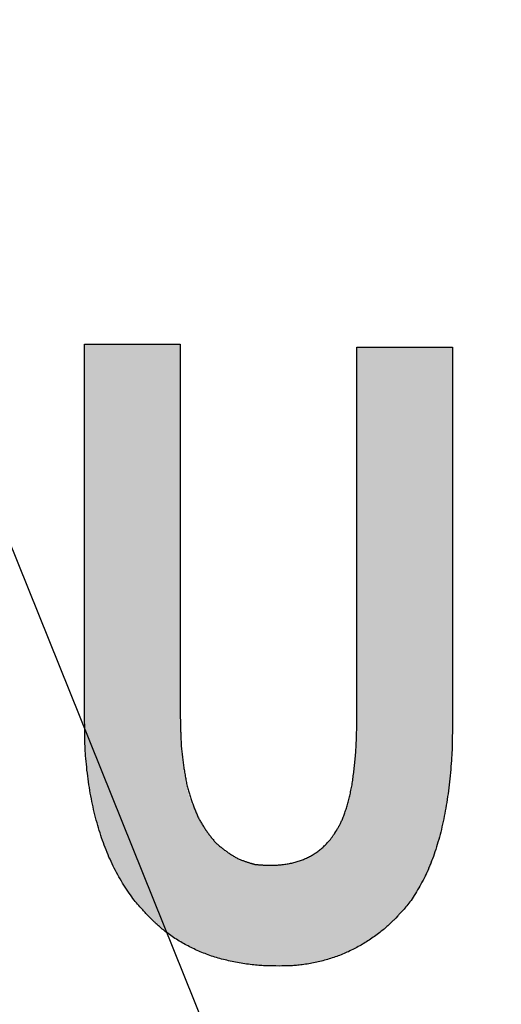
# Model space of a CAD drawing. Extents: x 36 to 806, y 2 to 571.
# Drawn here: x 660 to 661, y 398 to 402 of the extents above; entities that cross this region are included whole.
import ezdxf

# ---------------------------------------------------------------- set-up
doc = ezdxf.new("R2010")
doc.units = 0
doc.header["$LTSCALE"] = 0.5
doc.layers.get('0').update_dxf_attribs({"linetype": 'CONTINUOUS'})
doc.layers.add('10', color=3, linetype='CONTINUOUS')
doc.layers.add('7', color=4, linetype='CONTINUOUS')
doc.styles.get("Standard").update_dxf_attribs({"font": 'txt', "bigfont": 'bigfont'})
doc.styles.add('ＭＳ_ゴシック', font='txt')
doc.dimstyles.get("Standard").update_dxf_attribs({"dimtxt": 0.18, "dimasz": 0.18, "dimexe": 0.18, "dimexo": 0.0625, "dimgap": 0.09, "dimtad": 0, "dimtih": 1, "dimtoh": 1, "dimdec": 4, "dimzin": 0, "dimtxsty": 'STANDARD', "dimcen": 0.09, "dimazin": 3, "dimtfac": 1, "dimtdec": 4, "dimtofl": 0, "dimtmove": 0, "dimatfit": 3, "dimtolj": 1, "dimtzin": 0})

# ---------------------------------------------------------------- blocks, each defined once
blk = doc.blocks.new('_OPEN')
at = {"color": 0}
for q in [(-1, 0.16667), (-1, -0.16667), (-1, 0)]:
    blk.add_line((0, 0), q, dxfattribs=at)
blk = doc.blocks.new('DIM8')
at = {"layer": '10', "color": 3, "linetype": 'CONTINUOUS'}
for p, q in [((599.0844, 405.8583), (599.0844, 416.9659)), ((608.2844, 391.8583), (608.2844, 416.9659)), ((632.1594, 414.7159), (599.0844, 414.7159))]:
    blk.add_line(p, q, dxfattribs=at)
at = {"layer": '10', "color": 3, "linetype": 'CONTINUOUS', "xscale": 5.1763809, "yscale": 5.1763809, "zscale": 5.1763809}
for p, rotation in [((599.0844, 414.7159), 179.9999999999998), ((608.2844, 414.7159), 359.9999999999997)]:
    blk.add_blockref('_OPEN', p, dxfattribs=dict(at, rotation=rotation))
at = {"layer": '10', "color": 3, "linetype": 'CONTINUOUS', "insert": (614.6594, 414.7159), "char_height": 8, "width": 133.333333, "attachment_point": 7, "style": 'ＭＳ_ゴシック'}
blk.add_mtext('(9.2)', dxfattribs=at)

msp = doc.modelspace()

# ---------------------------------------------------------------- hatches: boundary and pattern name
at = {"layer": '7', "linetype": 'CONTINUOUS'}
msp.add_hatch(color=4, dxfattribs=at).paths.add_polyline_path([(659.808, 400.2261), (659.808, 398.7117), (659.8083, 398.6903), (659.8084, 398.6858), (659.8085, 398.6809), (659.8086, 398.6756), (659.8087, 398.67), (659.8088, 398.6639), (659.8089, 398.6574), (659.809, 398.6505), (659.8091, 398.6432), (659.8092, 398.6355), (659.8094, 398.6274), (659.8095, 398.619), (659.8098, 398.6101), (659.8103, 398.6009), (659.8108, 398.5913), (659.8114, 398.5813), (659.8122, 398.571), (659.813, 398.5603), (659.814, 398.5492), (659.8151, 398.5377), (659.8163, 398.5259), (659.8176, 398.5139), (659.819, 398.502), (659.8204, 398.4902), (659.822, 398.4785), (659.8236, 398.4669), (659.8253, 398.4553), (659.8271, 398.4438), (659.829, 398.4325), (659.8309, 398.4211), (659.833, 398.4099), (659.8351, 398.3988), (659.8373, 398.3877), (659.8396, 398.3767), (659.8419, 398.3658), (659.8444, 398.355), (659.8469, 398.3443), (659.8495, 398.3336), (659.8522, 398.323), (659.855, 398.3125), (659.8578, 398.3021), (659.8607, 398.2918), (659.8637, 398.2815), (659.8668, 398.2713), (659.87, 398.2612), (659.8732, 398.2512), (659.8765, 398.2413), (659.8799, 398.2314), (659.8834, 398.2216), (659.8869, 398.2119), (659.8906, 398.2023), (659.8943, 398.1928), (659.8981, 398.1833), (659.902, 398.1739), (659.906, 398.1646), (659.9101, 398.1554), (659.9142, 398.1463), (659.9185, 398.1373), (659.9228, 398.1283), (659.9272, 398.1194), (659.9318, 398.1107), (659.9364, 398.102), (659.9411, 398.0933), (659.9458, 398.0848), (659.9507, 398.0764), (659.9556, 398.068), (659.9606, 398.0597), (659.9657, 398.0515), (659.9709, 398.0433), (659.9762, 398.0353), (659.9815, 398.0273), (659.9868, 398.0195), (659.9921, 398.0121), (659.9972, 398.005), (660.0022, 397.9982), (660.007, 397.9917), (660.0118, 397.9856), (660.0165, 397.9798), (660.021, 397.9744), (660.0255, 397.9692), (660.0298, 397.9645), (660.034, 397.96), (660.0379, 397.9557), (660.0417, 397.9516), (660.0452, 397.9478), (660.0485, 397.9442), (660.0516, 397.9409), (660.0545, 397.9378), (660.0571, 397.9349), (660.0596, 397.9323), (660.0618, 397.9299), (660.0724, 397.9184), (660.0806, 397.9107), (660.0824, 397.9091), (660.0843, 397.9073), (660.0863, 397.9054), (660.0885, 397.9033), (660.0909, 397.9011), (660.0935, 397.8987), (660.0962, 397.8962), (660.099, 397.8935), (660.1021, 397.8907), (660.1053, 397.8877), (660.1087, 397.8846), (660.1123, 397.8814), (660.1161, 397.8782), (660.1201, 397.8748), (660.1244, 397.8713), (660.1289, 397.8678), (660.1336, 397.8642), (660.1385, 397.8605), (660.1437, 397.8567), (660.149, 397.8528), (660.1545, 397.8489), (660.1601, 397.8451), (660.1656, 397.8413), (660.1712, 397.8376), (660.1769, 397.834), (660.1826, 397.8304), (660.1883, 397.8269), (660.1941, 397.8234), (660.1999, 397.82), (660.2058, 397.8167), (660.2117, 397.8134), (660.2176, 397.8102), (660.2236, 397.807), (660.2296, 397.8039), (660.2356, 397.8009), (660.2417, 397.7979), (660.2479, 397.7949), (660.254, 397.792), (660.2602, 397.7892), (660.2665, 397.7864), (660.2728, 397.7837), (660.2791, 397.7811), (660.2855, 397.7785), (660.2919, 397.776), (660.2984, 397.7735), (660.3049, 397.7712), (660.3115, 397.7689), (660.3181, 397.7666), (660.3247, 397.7645), (660.3314, 397.7624), (660.3381, 397.7603), (660.3449, 397.7583), (660.3517, 397.7564), (660.3586, 397.7545), (660.3655, 397.7527), (660.3724, 397.7509), (660.3793, 397.7492), (660.3864, 397.7476), (660.3934, 397.746), (660.4005, 397.7444), (660.4076, 397.7429), (660.4148, 397.7415), (660.422, 397.7401), (660.4292, 397.7388), (660.4365, 397.7376), (660.4439, 397.7364), (660.4512, 397.7353), (660.4587, 397.7343), (660.4661, 397.7333), (660.4736, 397.7323), (660.481, 397.7315), (660.4882, 397.7307), (660.4951, 397.73), (660.5018, 397.7294), (660.5083, 397.7288), (660.5145, 397.7284), (660.5205, 397.728), (660.5263, 397.7277), (660.5318, 397.7274), (660.537, 397.7273), (660.5421, 397.7272), (660.5468, 397.7271), (660.5514, 397.727), (660.5556, 397.7269), (660.5597, 397.7268), (660.5634, 397.7267), (660.567, 397.7266), (660.5702, 397.7265), (660.5733, 397.7264), (660.576, 397.7264), (660.5892, 397.7261), (660.6005, 397.7264), (660.6029, 397.7265), (660.6055, 397.7265), (660.6083, 397.7266), (660.6113, 397.7267), (660.6146, 397.7268), (660.618, 397.7269), (660.6217, 397.727), (660.6256, 397.7271), (660.6298, 397.7272), (660.6341, 397.7273), (660.6387, 397.7275), (660.6435, 397.7277), (660.6484, 397.7281), (660.6536, 397.7284), (660.659, 397.7289), (660.6647, 397.7295), (660.6705, 397.7301), (660.6765, 397.7308), (660.6827, 397.7316), (660.6892, 397.7324), (660.6957, 397.7333), (660.7022, 397.7343), (660.7087, 397.7354), (660.7152, 397.7365), (660.7216, 397.7377), (660.728, 397.7389), (660.7344, 397.7402), (660.7407, 397.7416), (660.7471, 397.7431), (660.7534, 397.7446), (660.7596, 397.7461), (660.7659, 397.7478), (660.7721, 397.7494), (660.7783, 397.7512), (660.7845, 397.7529), (660.7906, 397.7548), (660.7967, 397.7566), (660.8028, 397.7586), (660.8089, 397.7606), (660.8149, 397.7626), (660.8209, 397.7647), (660.8269, 397.7669), (660.8329, 397.7691), (660.8388, 397.7714), (660.8447, 397.7738), (660.8506, 397.7762), (660.8564, 397.7788), (660.8622, 397.7814), (660.868, 397.784), (660.8738, 397.7868), (660.8795, 397.7896), (660.8852, 397.7924), (660.8909, 397.7953), (660.8965, 397.7983), (660.9021, 397.8013), (660.9078, 397.8043), (660.9133, 397.8074), (660.9189, 397.8106), (660.9244, 397.8138), (660.93, 397.8171), (660.9354, 397.8204), (660.9409, 397.8238), (660.9463, 397.8272), (660.9518, 397.8308), (660.9571, 397.8343), (660.9625, 397.838), (660.9678, 397.8417), (660.9731, 397.8455), (660.9784, 397.8493), (660.9836, 397.8532), (660.9888, 397.8571), (660.9937, 397.8609), (660.9984, 397.8646), (661.003, 397.8682), (661.0073, 397.8717), (661.0114, 397.8751), (661.0153, 397.8785), (661.019, 397.8817), (661.0225, 397.8849), (661.0258, 397.888), (661.0289, 397.8909), (661.0319, 397.8937), (661.0347, 397.8964), (661.0373, 397.8989), (661.0398, 397.9012), (661.0422, 397.9034), (661.0443, 397.9055), (661.0463, 397.9074), (661.0482, 397.9091), (661.0499, 397.9107), (661.058, 397.9184), (661.0694, 397.9309), (661.0717, 397.9334), (661.074, 397.9359), (661.0762, 397.9384), (661.0785, 397.9409), (661.0808, 397.9434), (661.0831, 397.9459), (661.0854, 397.9485), (661.0876, 397.951), (661.0899, 397.9535), (661.0922, 397.956), (661.0945, 397.9586), (661.0967, 397.9611), (661.0989, 397.9637), (661.101, 397.9664), (661.1031, 397.969), (661.1052, 397.9717), (661.1073, 397.9744), (661.1093, 397.9771), (661.1113, 397.9798), (661.1132, 397.9826), (661.1153, 397.9857), (661.1179, 397.9893), (661.1208, 397.9936), (661.1242, 397.9985), (661.1279, 398.0039), (661.1321, 398.0099), (661.1367, 398.0165), (661.1417, 398.0238), (661.1471, 398.0316), (661.1529, 398.0399), (661.1588, 398.0487), (661.1644, 398.0576), (661.1699, 398.0667), (661.1751, 398.076), (661.1801, 398.0854), (661.1849, 398.0949), (661.1894, 398.1047), (661.1937, 398.1145), (661.1978, 398.1246), (661.2017, 398.1348), (661.2054, 398.1451), (661.209, 398.1554), (661.2124, 398.1656), (661.2157, 398.1759), (661.2188, 398.1862), (661.2218, 398.1965), (661.2247, 398.2068), (661.2274, 398.2171), (661.23, 398.2274), (661.2325, 398.2376), (661.2348, 398.2478), (661.2371, 398.2575), (661.2393, 398.267), (661.2414, 398.2761), (661.2434, 398.2849), (661.2454, 398.2933), (661.2473, 398.3014), (661.2491, 398.3091), (661.2508, 398.3165), (661.2524, 398.3236), (661.254, 398.3305), (661.2555, 398.3375), (661.257, 398.3444), (661.2584, 398.3514), (661.2598, 398.3584), (661.261, 398.3653), (661.2623, 398.3723), (661.2634, 398.3794), (661.2646, 398.3864), (661.2656, 398.3934), (661.2666, 398.4005), (661.2676, 398.4076), (661.2685, 398.4146), (661.2694, 398.4217), (661.2703, 398.4287), (661.2711, 398.4358), (661.2719, 398.4428), (661.2727, 398.4499), (661.2734, 398.457), (661.274, 398.464), (661.2747, 398.4711), (661.2754, 398.4782), (661.276, 398.4852), (661.2767, 398.4923), (661.2773, 398.4993), (661.278, 398.5064), (661.2786, 398.5135), (661.2793, 398.5205), (661.2799, 398.5276), (661.2806, 398.5346), (661.2812, 398.5417), (661.2818, 398.5487), (661.2823, 398.5558), (661.2828, 398.5629), (661.2832, 398.5699), (661.2836, 398.577), (661.2839, 398.5841), (661.2842, 398.5912), (661.2844, 398.5983), (661.2846, 398.6054), (661.2848, 398.6124), (661.2849, 398.6195), (661.285, 398.6266), (661.2852, 398.6337), (661.2853, 398.6408), (661.2854, 398.6479), (661.2855, 398.655), (661.2857, 398.6621), (661.2858, 398.6692), (661.2859, 398.6762), (661.2864, 398.7117), (661.2864, 400.2141), (660.9017, 400.2141), (660.9017, 398.7237), (660.9016, 398.7107), (660.9016, 398.708), (660.9016, 398.705), (660.9015, 398.7018), (660.9015, 398.6984), (660.9015, 398.6947), (660.9014, 398.6908), (660.9014, 398.6866), (660.9014, 398.6822), (660.9013, 398.6776), (660.9013, 398.6727), (660.9012, 398.6676), (660.9011, 398.6622), (660.901, 398.6567), (660.9008, 398.6509), (660.9006, 398.6449), (660.9004, 398.6387), (660.9001, 398.6322), (660.8998, 398.6256), (660.8994, 398.6187), (660.8991, 398.6116), (660.8987, 398.6044), (660.8982, 398.5972), (660.8978, 398.5902), (660.8973, 398.5832), (660.8967, 398.5762), (660.8962, 398.5693), (660.8956, 398.5625), (660.895, 398.5557), (660.8944, 398.549), (660.8937, 398.5424), (660.893, 398.5358), (660.8923, 398.5292), (660.8916, 398.5228), (660.8909, 398.5163), (660.8901, 398.51), (660.8894, 398.5037), (660.8886, 398.4974), (660.8878, 398.4913), (660.887, 398.4851), (660.8862, 398.4791), (660.8853, 398.4731), (660.8844, 398.4671), (660.8835, 398.4613), (660.8825, 398.4554), (660.8815, 398.4497), (660.8804, 398.444), (660.8793, 398.4384), (660.8782, 398.4328), (660.877, 398.4273), (660.8758, 398.4219), (660.8746, 398.4165), (660.8733, 398.4112), (660.8721, 398.4059), (660.8708, 398.4007), (660.8695, 398.3956), (660.8682, 398.3905), (660.8669, 398.3854), (660.8655, 398.3805), (660.8641, 398.3755), (660.8628, 398.3707), (660.8614, 398.3658), (660.8599, 398.3611), (660.8585, 398.3564), (660.857, 398.3518), (660.8554, 398.3472), (660.8539, 398.3427), (660.8523, 398.3382), (660.8506, 398.3338), (660.849, 398.3295), (660.8473, 398.3252), (660.8456, 398.321), (660.8439, 398.317), (660.8423, 398.3132), (660.8407, 398.3096), (660.8391, 398.3061), (660.8375, 398.3028), (660.836, 398.2997), (660.8345, 398.2968), (660.833, 398.294), (660.8316, 398.2914), (660.8302, 398.2889), (660.8289, 398.2866), (660.8276, 398.2845), (660.8264, 398.2824), (660.8254, 398.2805), (660.8243, 398.2787), (660.8234, 398.277), (660.8225, 398.2755), (660.8217, 398.2741), (660.821, 398.2729), (660.8176, 398.2669), (660.8134, 398.2608), (660.8125, 398.2595), (660.8116, 398.2581), (660.8105, 398.2566), (660.8094, 398.2549), (660.8082, 398.2532), (660.8069, 398.2513), (660.8056, 398.2493), (660.8041, 398.2471), (660.8026, 398.2449), (660.801, 398.2425), (660.7992, 398.2401), (660.7974, 398.2376), (660.7954, 398.235), (660.7932, 398.2323), (660.7909, 398.2296), (660.7885, 398.2268), (660.7859, 398.2239), (660.7832, 398.221), (660.7804, 398.218), (660.7774, 398.2149), (660.7743, 398.2119), (660.7711, 398.2089), (660.768, 398.2059), (660.7648, 398.203), (660.7615, 398.2002), (660.7582, 398.1974), (660.7549, 398.1946), (660.7515, 398.192), (660.7481, 398.1894), (660.7446, 398.1868), (660.7411, 398.1843), (660.7376, 398.1819), (660.734, 398.1795), (660.7304, 398.1772), (660.7267, 398.1749), (660.723, 398.1726), (660.7193, 398.1705), (660.7155, 398.1683), (660.7117, 398.1663), (660.7078, 398.1642), (660.7039, 398.1623), (660.7, 398.1604), (660.696, 398.1585), (660.6919, 398.1568), (660.6879, 398.1551), (660.6837, 398.1534), (660.6796, 398.1518), (660.6754, 398.1503), (660.6711, 398.1488), (660.6668, 398.1474), (660.6625, 398.1461), (660.6581, 398.1448), (660.6537, 398.1436), (660.6492, 398.1424), (660.6447, 398.1413), (660.6402, 398.1403), (660.6356, 398.1393), (660.631, 398.1383), (660.6263, 398.1375), (660.6216, 398.1367), (660.6169, 398.1359), (660.6121, 398.1352), (660.6073, 398.1345), (660.6024, 398.134), (660.5975, 398.1334), (660.5926, 398.133), (660.5876, 398.1325), (660.5826, 398.1322), (660.5775, 398.1319), (660.5724, 398.1317), (660.5673, 398.1315), (660.5625, 398.1313), (660.5577, 398.1312), (660.5532, 398.1312), (660.5488, 398.1312), (660.5445, 398.1313), (660.5404, 398.1314), (660.5365, 398.1315), (660.5327, 398.1317), (660.5291, 398.132), (660.5257, 398.1322), (660.5224, 398.1325), (660.5193, 398.1327), (660.5164, 398.1329), (660.5136, 398.1332), (660.511, 398.1334), (660.5086, 398.1335), (660.5063, 398.1337), (660.5042, 398.1339), (660.5023, 398.134), (660.4931, 398.1347), (660.4821, 398.1377), (660.4799, 398.1383), (660.4777, 398.1388), (660.4755, 398.1395), (660.4733, 398.1401), (660.4711, 398.1407), (660.4689, 398.1413), (660.4667, 398.1419), (660.4645, 398.1426), (660.4623, 398.1432), (660.4601, 398.1439), (660.4579, 398.1446), (660.4558, 398.1453), (660.4536, 398.146), (660.4515, 398.1468), (660.4493, 398.1476), (660.4472, 398.1484), (660.4451, 398.1493), (660.443, 398.1502), (660.4409, 398.1511), (660.4389, 398.152), (660.4367, 398.153), (660.4344, 398.1541), (660.4319, 398.1553), (660.4293, 398.1565), (660.4264, 398.1579), (660.4235, 398.1593), (660.4203, 398.1607), (660.417, 398.1623), (660.4135, 398.164), (660.4098, 398.1657), (660.4061, 398.1675), (660.4024, 398.1693), (660.3987, 398.1713), (660.395, 398.1733), (660.3914, 398.1754), (660.3878, 398.1776), (660.3842, 398.1799), (660.3807, 398.1822), (660.3771, 398.1846), (660.3736, 398.1871), (660.3702, 398.1896), (660.3668, 398.1922), (660.3635, 398.1949), (660.3602, 398.1976), (660.3571, 398.2003), (660.354, 398.2031), (660.3509, 398.206), (660.3479, 398.2089), (660.345, 398.2119), (660.3422, 398.2149), (660.3394, 398.218), (660.3366, 398.221), (660.3338, 398.224), (660.331, 398.2271), (660.3282, 398.2301), (660.3254, 398.2331), (660.3226, 398.2362), (660.3198, 398.2392), (660.3171, 398.2422), (660.3143, 398.2452), (660.3115, 398.2483), (660.3088, 398.2514), (660.3062, 398.2545), (660.3036, 398.2578), (660.3011, 398.261), (660.2986, 398.2643), (660.2962, 398.2677), (660.2938, 398.2711), (660.2915, 398.2746), (660.2893, 398.2781), (660.2871, 398.2817), (660.2849, 398.2853), (660.2828, 398.2889), (660.2808, 398.2925), (660.2787, 398.2961), (660.2768, 398.2997), (660.2748, 398.3034), (660.273, 398.307), (660.2711, 398.3107), (660.2693, 398.3144), (660.2675, 398.3183), (660.2655, 398.3224), (660.2634, 398.3268), (660.2612, 398.3315), (660.2588, 398.3365), (660.2562, 398.3418), (660.2536, 398.3474), (660.2508, 398.3532), (660.2478, 398.3594), (660.2448, 398.3658), (660.2417, 398.3724), (660.2388, 398.3791), (660.236, 398.3859), (660.2334, 398.3927), (660.2309, 398.3996), (660.2286, 398.4066), (660.2265, 398.4136), (660.2244, 398.4208), (660.2226, 398.428), (660.2209, 398.4352), (660.2193, 398.4425), (660.2178, 398.4498), (660.2163, 398.4571), (660.2149, 398.4644), (660.2136, 398.4717), (660.2124, 398.4789), (660.2112, 398.4862), (660.2101, 398.4934), (660.2091, 398.5007), (660.2081, 398.5079), (660.2072, 398.5151), (660.2063, 398.5221), (660.2054, 398.529), (660.2045, 398.5358), (660.2037, 398.5425), (660.2029, 398.549), (660.202, 398.5554), (660.2012, 398.5617), (660.2005, 398.5678), (660.1997, 398.5738), (660.199, 398.5798), (660.1983, 398.5857), (660.1977, 398.5917), (660.1971, 398.5977), (660.1965, 398.6037), (660.1961, 398.6096), (660.1956, 398.6156), (660.1953, 398.6216), (660.1949, 398.6276), (660.1947, 398.6336), (660.1944, 398.6397), (660.1942, 398.6457), (660.194, 398.6517), (660.1938, 398.6577), (660.1936, 398.6637), (660.1935, 398.6697), (660.1933, 398.6757), (660.1932, 398.6817), (660.1931, 398.6877), (660.193, 398.6937), (660.1926, 398.7237), (660.1926, 400.2261)], flags=0)

# ---------------------------------------------------------------- linework, layer by layer
at = {"layer": '10', "color": 3, "linetype": 'CONTINUOUS'}
msp.add_lwpolyline([(671.7088, 369.1204), (632.2057, 467.2445), (619.0214, 467.2445), (548.3796, 467.2445)], dxfattribs=at)
at = {"layer": '7', "color": 4, "linetype": 'CONTINUOUS'}
for p, q in [((659.808, 400.2261), (660.1926, 400.2261)), ((659.808, 398.7117), (659.808, 400.2261)), ((660.1926, 400.2261), (660.1926, 398.7237)), ((660.9017, 398.7237), (660.9017, 400.2141)), ((660.9017, 400.2141), (661.2864, 400.2141)), ((661.2864, 400.2141), (661.2864, 398.7117))]:
    msp.add_line(p, q, dxfattribs=at)
for points in [[(660.0724, 397.9184), (660.0618, 397.9299), (660.0596, 397.9323), (660.0571, 397.9349), (660.0545, 397.9378), (660.0516, 397.9409), (660.0485, 397.9442), (660.0452, 397.9478), (660.0417, 397.9516), (660.0379, 397.9557), (660.034, 397.96), (660.0298, 397.9645), (660.0255, 397.9692), (660.021, 397.9744), (660.0165, 397.9798), (660.0118, 397.9856), (660.007, 397.9917), (660.0022, 397.9982), (659.9972, 398.005), (659.9921, 398.0121), (659.9868, 398.0195), (659.9815, 398.0273), (659.9762, 398.0353), (659.9709, 398.0433), (659.9657, 398.0515), (659.9606, 398.0597), (659.9556, 398.068), (659.9507, 398.0764), (659.9458, 398.0848), (659.9411, 398.0933), (659.9364, 398.102), (659.9318, 398.1107), (659.9272, 398.1194), (659.9228, 398.1283), (659.9185, 398.1373), (659.9142, 398.1463), (659.9101, 398.1554), (659.906, 398.1646), (659.902, 398.1739), (659.8981, 398.1833), (659.8943, 398.1928), (659.8906, 398.2023), (659.8869, 398.2119), (659.8834, 398.2216), (659.8799, 398.2314), (659.8765, 398.2413), (659.8732, 398.2512), (659.87, 398.2612), (659.8668, 398.2713), (659.8637, 398.2815), (659.8607, 398.2918), (659.8578, 398.3021), (659.855, 398.3125), (659.8522, 398.323), (659.8495, 398.3336), (659.8469, 398.3443), (659.8444, 398.355), (659.8419, 398.3658), (659.8396, 398.3767), (659.8373, 398.3877), (659.8351, 398.3988), (659.833, 398.4099), (659.8309, 398.4211), (659.829, 398.4325), (659.8271, 398.4438), (659.8253, 398.4553), (659.8236, 398.4669), (659.822, 398.4785), (659.8204, 398.4902), (659.819, 398.502), (659.8176, 398.5139), (659.8163, 398.5259), (659.8151, 398.5377), (659.814, 398.5492), (659.813, 398.5603), (659.8122, 398.571), (659.8114, 398.5813), (659.8108, 398.5913), (659.8103, 398.6009), (659.8098, 398.6101), (659.8095, 398.619), (659.8094, 398.6274), (659.8092, 398.6355), (659.8091, 398.6432), (659.809, 398.6505), (659.8089, 398.6574), (659.8088, 398.6639), (659.8087, 398.67), (659.8086, 398.6756), (659.8085, 398.6809), (659.8084, 398.6858), (659.8083, 398.6903), (659.808, 398.7117)], [(660.1926, 398.7237), (660.1926, 398.7215), (660.1927, 398.7192), (660.1927, 398.7168), (660.1927, 398.7142), (660.1928, 398.7116), (660.1928, 398.7087), (660.1929, 398.7058), (660.1929, 398.7027), (660.193, 398.6995), (660.1931, 398.6962), (660.1932, 398.6927), (660.1933, 398.6891), (660.1933, 398.6854), (660.1935, 398.6815), (660.1936, 398.6775), (660.1937, 398.6734), (660.1938, 398.6692), (660.194, 398.6648), (660.1942, 398.6603), (660.1943, 398.6557), (660.1945, 398.6509), (660.1947, 398.646), (660.195, 398.641), (660.1952, 398.6359), (660.1955, 398.6306), (660.1957, 398.6253), (660.196, 398.6198), (660.1963, 398.6141), (660.1966, 398.6084), (660.197, 398.6025), (660.1976, 398.5969), (660.1982, 398.5913), (660.1988, 398.5858), (660.1994, 398.5803), (660.2001, 398.5748), (660.2007, 398.5693), (660.2014, 398.5639), (660.2021, 398.5584), (660.2028, 398.553), (660.2035, 398.5477), (660.2042, 398.5423), (660.205, 398.537), (660.2057, 398.5317), (660.2065, 398.5264), (660.2073, 398.5211), (660.2081, 398.5159), (660.2089, 398.5106), (660.2098, 398.5055), (660.2106, 398.5003), (660.2115, 398.4951), (660.2124, 398.49), (660.2133, 398.4849), (660.2142, 398.4798), (660.2152, 398.4748), (660.2162, 398.4697), (660.2171, 398.4647), (660.2181, 398.4597), (660.2192, 398.4548), (660.2202, 398.4498), (660.2213, 398.4449), (660.2226, 398.4404), (660.2239, 398.4359), (660.2252, 398.4313), (660.2266, 398.4269), (660.2279, 398.4224), (660.2293, 398.418), (660.2307, 398.4135), (660.2321, 398.4091), (660.2335, 398.4048), (660.2349, 398.4004), (660.2363, 398.3961), (660.2378, 398.3918), (660.2393, 398.3875), (660.2408, 398.3833), (660.2423, 398.379), (660.2438, 398.3748), (660.2453, 398.3706), (660.2469, 398.3665), (660.2485, 398.3623), (660.2501, 398.3582), (660.2517, 398.3541), (660.2533, 398.3501), (660.255, 398.346), (660.2566, 398.342), (660.2583, 398.338), (660.2601, 398.334), (660.2618, 398.3301), (660.2635, 398.3262), (660.2653, 398.3223), (660.2671, 398.3184), (660.2691, 398.3149), (660.2711, 398.3114), (660.2732, 398.3079), (660.2752, 398.3045), (660.2773, 398.3011), (660.2793, 398.2977), (660.2814, 398.2943), (660.2835, 398.2909), (660.2857, 398.2876), (660.2878, 398.2843), (660.29, 398.281), (660.2921, 398.2777), (660.2943, 398.2745), (660.2965, 398.2713), (660.2988, 398.2681), (660.301, 398.2649), (660.3033, 398.2618), (660.3055, 398.2587), (660.3078, 398.2556), (660.3101, 398.2525), (660.3124, 398.2494), (660.3148, 398.2464), (660.3171, 398.2434), (660.3195, 398.2404), (660.3219, 398.2374), (660.3243, 398.2345), (660.3267, 398.2316), (660.3291, 398.2287), (660.3316, 398.2258), (660.3341, 398.223), (660.3368, 398.2205), (660.3395, 398.218), (660.3422, 398.2156), (660.345, 398.2132), (660.3478, 398.2108), (660.3506, 398.2084), (660.3534, 398.2061), (660.3562, 398.2038), (660.3591, 398.2015), (660.362, 398.1992), (660.3649, 398.197), (660.3678, 398.1948), (660.3707, 398.1926), (660.3736, 398.1904), (660.3766, 398.1883), (660.3795, 398.1862), (660.3825, 398.1841), (660.3855, 398.182), (660.3885, 398.18), (660.3915, 398.178), (660.3946, 398.176), (660.3976, 398.174), (660.4007, 398.1721), (660.4038, 398.1701), (660.4069, 398.1682), (660.41, 398.1663), (660.4131, 398.1645), (660.4163, 398.1626), (660.4194, 398.1608), (660.4226, 398.159), (660.426, 398.1576), (660.4293, 398.1562), (660.4325, 398.1549), (660.4357, 398.1536), (660.4388, 398.1524), (660.4418, 398.1512), (660.4448, 398.1501), (660.4477, 398.149), (660.4506, 398.1479), (660.4533, 398.147), (660.456, 398.146), (660.4586, 398.1451), (660.4612, 398.1442), (660.4636, 398.1434), (660.466, 398.1426), (660.4684, 398.1419), (660.4706, 398.1412), (660.4728, 398.1405), (660.4749, 398.1398), (660.477, 398.1392), (660.4789, 398.1387), (660.4808, 398.1381), (660.4826, 398.1376), (660.4843, 398.1371), (660.486, 398.1367), (660.4876, 398.1362), (660.4891, 398.1358), (660.4905, 398.1354), (660.4918, 398.1351), (660.4931, 398.1347)], [(660.8176, 398.2669), (660.821, 398.2729), (660.8217, 398.2741), (660.8225, 398.2755), (660.8234, 398.277), (660.8243, 398.2787), (660.8254, 398.2805), (660.8264, 398.2824), (660.8276, 398.2845), (660.8289, 398.2866), (660.8302, 398.2889), (660.8316, 398.2914), (660.833, 398.294), (660.8345, 398.2968), (660.836, 398.2997), (660.8375, 398.3028), (660.8391, 398.3061), (660.8407, 398.3096), (660.8423, 398.3132), (660.8439, 398.317), (660.8456, 398.321), (660.8473, 398.3252), (660.849, 398.3295), (660.8506, 398.3338), (660.8523, 398.3382), (660.8539, 398.3427), (660.8554, 398.3472), (660.857, 398.3518), (660.8585, 398.3564), (660.8599, 398.3611), (660.8614, 398.3658), (660.8628, 398.3707), (660.8641, 398.3755), (660.8655, 398.3805), (660.8669, 398.3854), (660.8682, 398.3905), (660.8695, 398.3956), (660.8708, 398.4007), (660.8721, 398.4059), (660.8733, 398.4112), (660.8746, 398.4165), (660.8758, 398.4219), (660.877, 398.4273), (660.8782, 398.4328), (660.8793, 398.4384), (660.8804, 398.444), (660.8815, 398.4497), (660.8825, 398.4554), (660.8835, 398.4613), (660.8844, 398.4671), (660.8853, 398.4731), (660.8862, 398.4791), (660.887, 398.4851), (660.8878, 398.4913), (660.8886, 398.4974), (660.8894, 398.5037), (660.8901, 398.51), (660.8909, 398.5163), (660.8916, 398.5228), (660.8923, 398.5292), (660.893, 398.5358), (660.8937, 398.5424), (660.8944, 398.549), (660.895, 398.5557), (660.8956, 398.5625), (660.8962, 398.5693), (660.8967, 398.5762), (660.8973, 398.5832), (660.8978, 398.5902), (660.8982, 398.5972), (660.8987, 398.6044), (660.8991, 398.6116), (660.8994, 398.6187), (660.8998, 398.6256), (660.9001, 398.6322), (660.9004, 398.6387), (660.9006, 398.6449), (660.9008, 398.6509), (660.901, 398.6567), (660.9011, 398.6622), (660.9012, 398.6676), (660.9013, 398.6727), (660.9013, 398.6776), (660.9014, 398.6822), (660.9014, 398.6866), (660.9014, 398.6908), (660.9015, 398.6947), (660.9015, 398.6984), (660.9015, 398.7018), (660.9016, 398.705), (660.9016, 398.708), (660.9016, 398.7107), (660.9017, 398.7237)], [(661.2864, 398.7117), (661.286, 398.689), (661.286, 398.6843), (661.2859, 398.6791), (661.2858, 398.6735), (661.2857, 398.6675), (661.2857, 398.6611), (661.2856, 398.6543), (661.2855, 398.647), (661.2854, 398.6394), (661.2852, 398.6313), (661.2851, 398.6227), (661.285, 398.6138), (661.2847, 398.6045), (661.2843, 398.5948), (661.2839, 398.5848), (661.2833, 398.5743), (661.2827, 398.5635), (661.2819, 398.5522), (661.2811, 398.5406), (661.2802, 398.5286), (661.2792, 398.5163), (661.2781, 398.5037), (661.2769, 398.4913), (661.2756, 398.479), (661.2743, 398.4668), (661.273, 398.4547), (661.2715, 398.4427), (661.27, 398.4308), (661.2684, 398.419), (661.2668, 398.4073), (661.2651, 398.3957), (661.2633, 398.3843), (661.2614, 398.3729), (661.2595, 398.3616), (661.2575, 398.3504), (661.2554, 398.3394), (661.2533, 398.3284), (661.2511, 398.3175), (661.2488, 398.3068), (661.2464, 398.2961), (661.244, 398.2856), (661.2415, 398.2752), (661.2389, 398.2648), (661.2363, 398.2546), (661.2336, 398.2444), (661.2308, 398.2344), (661.2279, 398.2245), (661.225, 398.2146), (661.222, 398.2049), (661.219, 398.1953), (661.2159, 398.1858), (661.2127, 398.1763), (661.2094, 398.167), (661.206, 398.1578), (661.2025, 398.1487), (661.199, 398.1398), (661.1954, 398.1309), (661.1917, 398.1221), (661.1879, 398.1135), (661.184, 398.105), (661.18, 398.0965), (661.176, 398.0882), (661.1719, 398.08), (661.1678, 398.0719), (661.1636, 398.0638), (661.1593, 398.0559), (661.155, 398.048), (661.1506, 398.0402), (661.1462, 398.0326), (661.1417, 398.025), (661.1372, 398.0175), (661.1327, 398.0102), (661.1282, 398.0032), (661.1239, 397.9966), (661.1196, 397.9903), (661.1154, 397.9843), (661.1112, 397.9787), (661.1072, 397.9734), (661.1032, 397.9684), (661.0993, 397.9638), (661.0954, 397.9594), (661.0917, 397.9554), (661.0882, 397.9515), (661.0849, 397.9479), (661.0818, 397.9445), (661.0789, 397.9413), (661.0762, 397.9383), (661.0737, 397.9356), (661.0713, 397.933), (661.0692, 397.9306), (661.0672, 397.9285), (661.058, 397.9184)], [(660.4931, 398.1347), (660.5023, 398.134), (660.5042, 398.1339), (660.5063, 398.1337), (660.5086, 398.1335), (660.511, 398.1334), (660.5136, 398.1332), (660.5164, 398.1329), (660.5193, 398.1327), (660.5224, 398.1325), (660.5257, 398.1322), (660.5291, 398.132), (660.5327, 398.1317), (660.5365, 398.1315), (660.5404, 398.1314), (660.5445, 398.1313), (660.5488, 398.1312), (660.5532, 398.1312), (660.5577, 398.1312), (660.5625, 398.1313), (660.5673, 398.1315), (660.5724, 398.1317), (660.5775, 398.1319), (660.5826, 398.1322), (660.5876, 398.1325), (660.5926, 398.133), (660.5975, 398.1334), (660.6024, 398.134), (660.6073, 398.1345), (660.6121, 398.1352), (660.6169, 398.1359), (660.6216, 398.1367), (660.6263, 398.1375), (660.631, 398.1383), (660.6356, 398.1393), (660.6402, 398.1403), (660.6447, 398.1413), (660.6492, 398.1424), (660.6537, 398.1436), (660.6581, 398.1448), (660.6625, 398.1461), (660.6668, 398.1474), (660.6711, 398.1488), (660.6754, 398.1503), (660.6796, 398.1518), (660.6837, 398.1534), (660.6879, 398.1551), (660.6919, 398.1568), (660.696, 398.1585), (660.7, 398.1604), (660.7039, 398.1623), (660.7078, 398.1642), (660.7117, 398.1663), (660.7155, 398.1683), (660.7193, 398.1705), (660.723, 398.1726), (660.7267, 398.1749), (660.7304, 398.1772), (660.734, 398.1795), (660.7376, 398.1819), (660.7411, 398.1843), (660.7446, 398.1868), (660.7481, 398.1894), (660.7515, 398.192), (660.7549, 398.1946), (660.7582, 398.1974), (660.7615, 398.2002), (660.7648, 398.203), (660.768, 398.2059), (660.7711, 398.2089), (660.7743, 398.2119), (660.7774, 398.2149), (660.7804, 398.218), (660.7832, 398.221), (660.7859, 398.2239), (660.7885, 398.2268), (660.7909, 398.2296), (660.7932, 398.2323), (660.7954, 398.235), (660.7974, 398.2376), (660.7992, 398.2401), (660.801, 398.2425), (660.8026, 398.2449), (660.8041, 398.2471), (660.8056, 398.2493), (660.8069, 398.2513), (660.8082, 398.2532), (660.8094, 398.2549), (660.8105, 398.2566), (660.8116, 398.2581), (660.8125, 398.2595), (660.8134, 398.2608), (660.8176, 398.2669)], [(660.5892, 397.7261), (660.576, 397.7264), (660.5733, 397.7264), (660.5702, 397.7265), (660.567, 397.7266), (660.5634, 397.7267), (660.5597, 397.7268), (660.5556, 397.7269), (660.5514, 397.727), (660.5468, 397.7271), (660.5421, 397.7272), (660.537, 397.7273), (660.5318, 397.7274), (660.5263, 397.7277), (660.5205, 397.728), (660.5145, 397.7284), (660.5083, 397.7288), (660.5018, 397.7294), (660.4951, 397.73), (660.4882, 397.7307), (660.481, 397.7315), (660.4736, 397.7323), (660.4661, 397.7333), (660.4587, 397.7343), (660.4512, 397.7353), (660.4439, 397.7364), (660.4365, 397.7376), (660.4292, 397.7388), (660.422, 397.7401), (660.4148, 397.7415), (660.4076, 397.7429), (660.4005, 397.7444), (660.3934, 397.746), (660.3864, 397.7476), (660.3793, 397.7492), (660.3724, 397.7509), (660.3655, 397.7527), (660.3586, 397.7545), (660.3517, 397.7564), (660.3449, 397.7583), (660.3381, 397.7603), (660.3314, 397.7624), (660.3247, 397.7645), (660.3181, 397.7666), (660.3115, 397.7689), (660.3049, 397.7712), (660.2984, 397.7735), (660.2919, 397.776), (660.2855, 397.7785), (660.2791, 397.7811), (660.2728, 397.7837), (660.2665, 397.7864), (660.2602, 397.7892), (660.254, 397.792), (660.2479, 397.7949), (660.2417, 397.7979), (660.2356, 397.8009), (660.2296, 397.8039), (660.2236, 397.807), (660.2176, 397.8102), (660.2117, 397.8134), (660.2058, 397.8167), (660.1999, 397.82), (660.1941, 397.8234), (660.1883, 397.8269), (660.1826, 397.8304), (660.1769, 397.834), (660.1712, 397.8376), (660.1656, 397.8413), (660.1601, 397.8451), (660.1545, 397.8489), (660.149, 397.8528), (660.1437, 397.8567), (660.1385, 397.8605), (660.1336, 397.8642), (660.1289, 397.8678), (660.1244, 397.8713), (660.1201, 397.8748), (660.1161, 397.8782), (660.1123, 397.8814), (660.1087, 397.8846), (660.1053, 397.8877), (660.1021, 397.8907), (660.099, 397.8935), (660.0962, 397.8962), (660.0935, 397.8987), (660.0909, 397.9011), (660.0885, 397.9033), (660.0863, 397.9054), (660.0843, 397.9073), (660.0824, 397.9091), (660.0806, 397.9107), (660.0724, 397.9184)], [(661.058, 397.9184), (661.0499, 397.9107), (661.0482, 397.9091), (661.0463, 397.9074), (661.0443, 397.9055), (661.0422, 397.9034), (661.0398, 397.9012), (661.0373, 397.8989), (661.0347, 397.8964), (661.0319, 397.8937), (661.0289, 397.8909), (661.0258, 397.888), (661.0225, 397.8849), (661.019, 397.8817), (661.0153, 397.8785), (661.0114, 397.8751), (661.0073, 397.8717), (661.003, 397.8682), (660.9984, 397.8646), (660.9937, 397.8609), (660.9888, 397.8571), (660.9836, 397.8532), (660.9784, 397.8493), (660.9731, 397.8455), (660.9678, 397.8417), (660.9625, 397.838), (660.9571, 397.8343), (660.9518, 397.8308), (660.9463, 397.8272), (660.9409, 397.8238), (660.9354, 397.8204), (660.93, 397.8171), (660.9244, 397.8138), (660.9189, 397.8106), (660.9133, 397.8074), (660.9078, 397.8043), (660.9021, 397.8013), (660.8965, 397.7983), (660.8909, 397.7953), (660.8852, 397.7924), (660.8795, 397.7896), (660.8738, 397.7868), (660.868, 397.784), (660.8622, 397.7814), (660.8564, 397.7788), (660.8506, 397.7762), (660.8447, 397.7738), (660.8388, 397.7714), (660.8329, 397.7691), (660.8269, 397.7669), (660.8209, 397.7647), (660.8149, 397.7626), (660.8089, 397.7606), (660.8028, 397.7586), (660.7967, 397.7566), (660.7906, 397.7548), (660.7845, 397.7529), (660.7783, 397.7512), (660.7721, 397.7494), (660.7659, 397.7478), (660.7596, 397.7461), (660.7534, 397.7446), (660.7471, 397.7431), (660.7407, 397.7416), (660.7344, 397.7402), (660.728, 397.7389), (660.7216, 397.7377), (660.7152, 397.7365), (660.7087, 397.7354), (660.7022, 397.7343), (660.6957, 397.7333), (660.6892, 397.7324), (660.6827, 397.7316), (660.6765, 397.7308), (660.6705, 397.7301), (660.6647, 397.7295), (660.659, 397.7289), (660.6536, 397.7284), (660.6484, 397.7281), (660.6435, 397.7277), (660.6387, 397.7275), (660.6341, 397.7273), (660.6298, 397.7272), (660.6256, 397.7271), (660.6217, 397.727), (660.618, 397.7269), (660.6146, 397.7268), (660.6113, 397.7267), (660.6083, 397.7266), (660.6055, 397.7265), (660.6029, 397.7265), (660.6005, 397.7264), (660.5892, 397.7261)]]:
    msp.add_lwpolyline(points, dxfattribs=at)

# ---------------------------------------------------------------- dimensions: what is measured, and where the dimension line sits
at = {"layer": '10', "color": 3, "linetype": 'CONTINUOUS'}
dim = msp.add_linear_dim(base=(599.0844, 414.7159), p1=(608.2844, 390.3583), p2=(599.0844, 404.3583), angle=180, text='(<>', dimstyle='STANDARD', override={"dimscale": 1, "dimtxt": 8, "dimasz": 5.176381, "dimexe": 2.25, "dimexo": 1.5, "dimgap": 0, "dimtad": 1, "dimtih": 0, "dimtoh": 0, "dimdec": 2, "dimzin": 8, "dimtxsty": 'ＭＳ_ゴシック', "dimblk1": 'OPEN', "dimblk2": 'OPEN', "dimsah": 1, "dimse1": 0, "dimse2": 0, "dimtix": 0, "dimtofl": 1, "dimtmove": 1, "dimatfit": 2, "dimtzin": 8}, dxfattribs=at)
dim.commit()
dim.dimension.update_dxf_attribs({"geometry": 'DIM8', "text_midpoint": (623.4094, 414.7159), "dimtype": 160})

doc.saveas('drawing.dxf')
